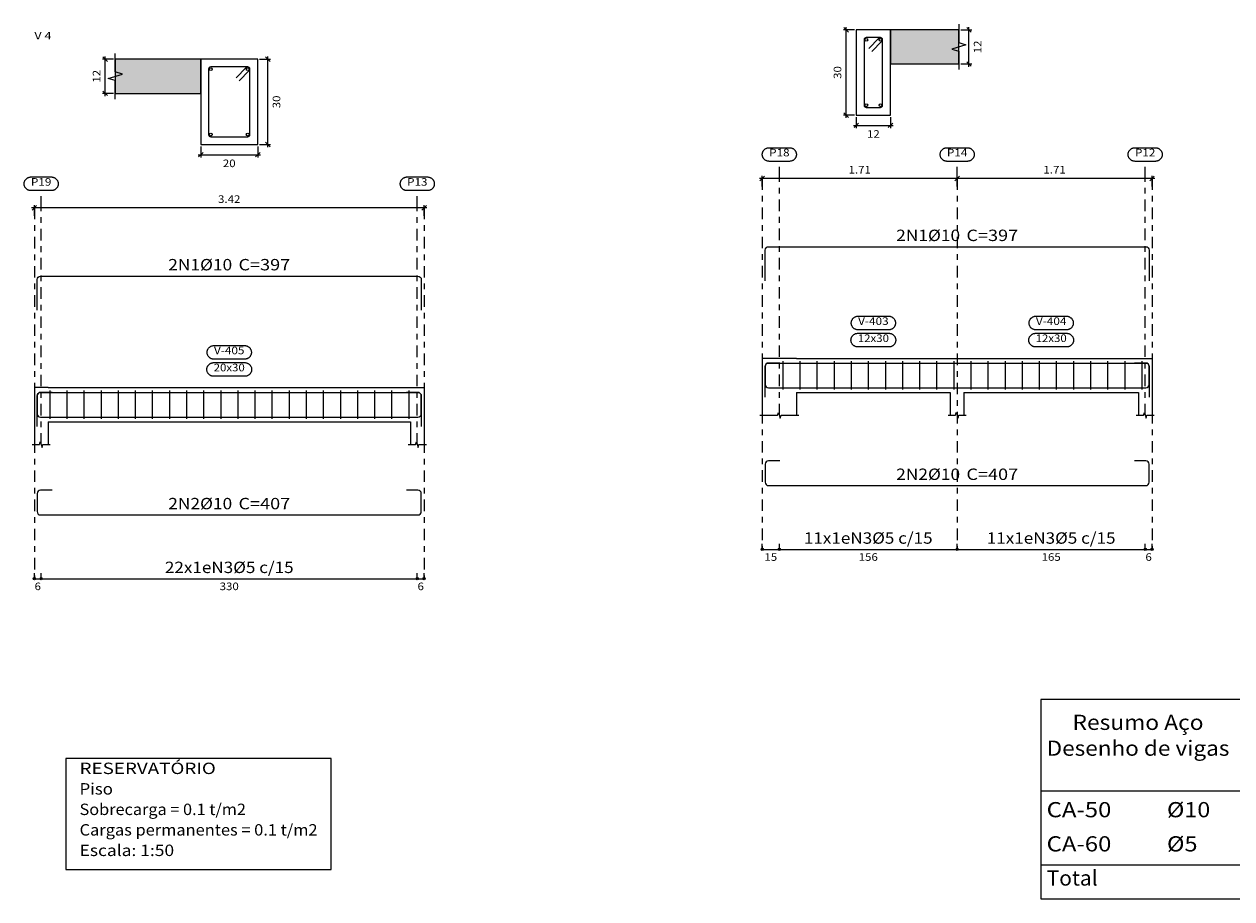
# Model space of a CAD drawing. Units: millimetres. Extents: x 96.5 to 176.9, y -3.6 to 65.7.
# Drawn here: x 136.7 to 157.9, y 35.5 to 50.8 of the extents above; entities that cross this region are included whole.
import ezdxf
from ezdxf.enums import TextEntityAlignment as Align

# ---------------------------------------------------------------- set-up
doc = ezdxf.new("R2010")
doc.units = ezdxf.units.MM
doc.linetypes.add('CYPE_RAYAPUNTO', pattern=[0.4125, 0.2025, -0.105, 0, -0.105])
for name, color, linetype, lineweight in [('ARM_LONGITUDINAL_Ø10', 103, 'Continuous', 9), ('ARM_TRANSVERSAL_Ø5', 151, 'Continuous', 9), ('ELE_ARM_TRANS_TXT_EST', 3, 'Continuous', 9), ('ELE_CONT_NOS', 122, 'Continuous', 9), ('ELE_CONT_VIG_CONCRETO', 2, 'Continuous', 9), ('ELE_COT_COT_EST', 3, 'Continuous', 0), ('ELE_COT_COT_LIN_APOIOS', 2, 'CYPE_RAYAPUNTO', 0), ('ELE_COT_TEXTOS_COMPRIMENTO_PROJETADO', 122, 'Continuous', 0), ('ELE_COT_TEXTOS_ESTRIBOS', 122, 'Continuous', 0), ('ELE_REF_COT_LIN_AUX_COTA', 2, 'CYPE_RAYAPUNTO', 9), ('ELE_REF_NOME_PORTICO', 3, 'Continuous', 9), ('ELE_REF_REF_NOME', 3, 'Continuous', 9), ('ELE_REF_REF_REFERENCIA', 3, 'Continuous', 9), ('ELE_REF_TEXTO_REF_NOME', 3, 'Continuous', 9), ('ELE_REF_TEXTO_REF_REFERENCIA', 3, 'Continuous', 9), ('L1', 122, 'Continuous', 0), ('POR_ARM_LONG_ARM_TEXTOS', 3, 'Continuous', 9), ('POR_ARM_LONG_TXT_COMP', 3, 'Continuous', 9), ('SEC_CONT_LAJES_CORTE', 8, 'Continuous', 9), ('SEC_CONT_VIG_CONCRETO_CORTE', 2, 'Continuous', 9), ('SEC_COTAS_SEC_DIM_VIGA', 122, 'Continuous', 0), ('SEC_COTAS_TEXTOS_DIMENSOES', 122, 'Continuous', 0), ('TABELAS', 1, 'Continuous', 9), ('TEXTO_TABELAS', 1, 'Continuous', 0)]:
    doc.layers.add(name, color=color, linetype=linetype, lineweight=lineweight)
doc.styles.add('CYPETXT', font='romans__.ttf', dxfattribs={"height": 0.2})

msp = doc.modelspace()

# ---------------------------------------------------------------- hatches: boundary and pattern name
at = {"layer": 'SEC_CONT_LAJES_CORTE', "true_color": 0xdad7d3}
for points in [[(153.142, 50.736), (151.942, 50.736), (151.942, 50.136), (153.142, 50.136)], [(138.338, 49.62), (139.838, 49.62), (139.838, 50.22), (138.338, 50.22)]]:
    msp.add_hatch(color=254, dxfattribs=at).paths.add_polyline_path(points)

# ---------------------------------------------------------------- linework, layer by layer
at = {"layer": 'ARM_LONGITUDINAL_Ø10'}
for points in [[(149.742, 46.326), (149.742, 46.866), (149.746, 46.889), (149.759, 46.909), (149.779, 46.922), (149.802, 46.926), (156.422, 46.926), (156.445, 46.922), (156.464, 46.909), (156.477, 46.889), (156.482, 46.866), (156.482, 46.326)], [(136.968, 45.811), (136.968, 46.351), (136.973, 46.374), (136.986, 46.393), (137.005, 46.406), (137.028, 46.411), (143.648, 46.411), (143.671, 46.406), (143.691, 46.393), (143.704, 46.374), (143.708, 46.351), (143.708, 45.811)], [(149.742, 44.284), (149.742, 44.824), (149.746, 44.847), (149.759, 44.867), (149.779, 44.88), (149.802, 44.884), (156.422, 44.884), (156.445, 44.88), (156.464, 44.867), (156.477, 44.847), (156.482, 44.824), (156.482, 44.284)], [(150.002, 44.884), (149.802, 44.884), (149.779, 44.88), (149.759, 44.867), (149.746, 44.847), (149.742, 44.824), (149.742, 44.508), (149.746, 44.485), (149.759, 44.466), (149.779, 44.453), (149.802, 44.448), (156.422, 44.448), (156.445, 44.453), (156.464, 44.466), (156.477, 44.485), (156.482, 44.508), (156.482, 44.824), (156.477, 44.847), (156.464, 44.867), (156.445, 44.88), (156.422, 44.884), (156.222, 44.884)], [(136.968, 43.769), (136.968, 44.309), (136.973, 44.332), (136.986, 44.351), (137.005, 44.364), (137.028, 44.369), (143.648, 44.369), (143.671, 44.364), (143.691, 44.351), (143.704, 44.332), (143.708, 44.309), (143.708, 43.769)], [(137.228, 44.369), (137.028, 44.369), (137.005, 44.364), (136.986, 44.351), (136.973, 44.332), (136.968, 44.309), (136.968, 43.993), (136.973, 43.97), (136.986, 43.95), (137.005, 43.937), (137.028, 43.933), (143.648, 43.933), (143.671, 43.937), (143.691, 43.95), (143.704, 43.97), (143.708, 43.993), (143.708, 44.309), (143.704, 44.332), (143.691, 44.351), (143.671, 44.364), (143.648, 44.369), (143.448, 44.369)], [(150.002, 43.166), (149.802, 43.166), (149.779, 43.162), (149.759, 43.149), (149.746, 43.129), (149.742, 43.106), (149.742, 42.79), (149.746, 42.767), (149.759, 42.748), (149.779, 42.735), (149.802, 42.73), (156.422, 42.73), (156.445, 42.735), (156.464, 42.748), (156.477, 42.767), (156.482, 42.79), (156.482, 43.106), (156.477, 43.129), (156.464, 43.149), (156.445, 43.162), (156.422, 43.166), (156.222, 43.166)], [(137.228, 42.651), (137.028, 42.651), (137.005, 42.646), (136.986, 42.633), (136.973, 42.614), (136.968, 42.591), (136.968, 42.275), (136.973, 42.252), (136.986, 42.232), (137.005, 42.219), (137.028, 42.215), (143.648, 42.215), (143.671, 42.219), (143.691, 42.232), (143.704, 42.252), (143.708, 42.275), (143.708, 42.591), (143.704, 42.614), (143.691, 42.633), (143.671, 42.646), (143.648, 42.651), (143.448, 42.651)]]:
    msp.add_lwpolyline(points, dxfattribs=at)
for centre in [(151.517, 50.561), (151.767, 50.561), (140.013, 50.045), (140.663, 50.045), (151.517, 49.411), (151.767, 49.411), (140.013, 48.895), (140.663, 48.895)]:
    msp.add_circle(centre, 0.025, dxfattribs=at)
at = {"layer": 'ARM_TRANSVERSAL_Ø5'}
for p, q in [((150.052, 44.916), (150.052, 44.416)), ((150.352, 44.916), (150.352, 44.416)), ((150.652, 44.916), (150.652, 44.416)), ((150.952, 44.916), (150.952, 44.416)), ((151.252, 44.916), (151.252, 44.416)), ((151.552, 44.916), (151.552, 44.416)), ((151.852, 44.916), (151.852, 44.416)), ((152.152, 44.916), (152.152, 44.416)), ((152.452, 44.916), (152.452, 44.416)), ((152.752, 44.916), (152.752, 44.416)), ((153.052, 44.916), (153.052, 44.416)), ((153.352, 44.916), (153.352, 44.416)), ((153.652, 44.916), (153.652, 44.416)), ((153.952, 44.916), (153.952, 44.416)), ((154.252, 44.916), (154.252, 44.416)), ((154.552, 44.916), (154.552, 44.416)), ((154.852, 44.916), (154.852, 44.416)), ((155.152, 44.916), (155.152, 44.416)), ((155.452, 44.916), (155.452, 44.416)), ((155.752, 44.916), (155.752, 44.416)), ((156.052, 44.916), (156.052, 44.416)), ((156.352, 44.916), (156.352, 44.416)), ((137.188, 44.401), (137.188, 43.901)), ((137.488, 44.401), (137.488, 43.901)), ((137.788, 44.401), (137.788, 43.901)), ((138.088, 44.401), (138.088, 43.901)), ((138.388, 44.401), (138.388, 43.901)), ((138.688, 44.401), (138.688, 43.901)), ((138.988, 44.401), (138.988, 43.901)), ((139.288, 44.401), (139.288, 43.901)), ((139.588, 44.401), (139.588, 43.901)), ((139.888, 44.401), (139.888, 43.901)), ((140.188, 44.401), (140.188, 43.901)), ((140.488, 44.401), (140.488, 43.901)), ((140.788, 44.401), (140.788, 43.901)), ((141.088, 44.401), (141.088, 43.901)), ((141.388, 44.401), (141.388, 43.901)), ((141.688, 44.401), (141.688, 43.901)), ((141.988, 44.401), (141.988, 43.901)), ((142.288, 44.401), (142.288, 43.901)), ((142.588, 44.401), (142.588, 43.901)), ((142.888, 44.401), (142.888, 43.901)), ((143.188, 44.401), (143.188, 43.901)), ((143.488, 44.401), (143.488, 43.901))]:
    msp.add_line(p, q, dxfattribs=at)
for points in [[(151.617, 50.357), (151.793, 50.534), (151.798, 50.54), (151.802, 50.546), (151.804, 50.553), (151.804, 50.561), (151.804, 50.568), (151.802, 50.575), (151.798, 50.581), (151.793, 50.587), (151.788, 50.592), (151.781, 50.595), (151.774, 50.597), (151.767, 50.598), (151.517, 50.598), (151.503, 50.595), (151.49, 50.587), (151.482, 50.575), (151.479, 50.561), (151.479, 49.411), (151.482, 49.396), (151.49, 49.384), (151.503, 49.376), (151.517, 49.373), (151.767, 49.373), (151.781, 49.376), (151.793, 49.384), (151.802, 49.396), (151.804, 49.411), (151.804, 50.561), (151.804, 50.568), (151.802, 50.575), (151.798, 50.581), (151.793, 50.587), (151.788, 50.592), (151.781, 50.595), (151.774, 50.597), (151.767, 50.598), (151.761, 50.598), (151.755, 50.596), (151.75, 50.594), (151.745, 50.591), (151.74, 50.587), (151.564, 50.41)], [(140.513, 49.842), (140.69, 50.019), (140.694, 50.024), (140.698, 50.031), (140.7, 50.038), (140.701, 50.045), (140.7, 50.053), (140.698, 50.06), (140.694, 50.066), (140.69, 50.072), (140.684, 50.076), (140.678, 50.08), (140.67, 50.082), (140.663, 50.083), (140.013, 50.083), (139.999, 50.08), (139.987, 50.072), (139.979, 50.06), (139.976, 50.045), (139.976, 48.895), (139.979, 48.881), (139.987, 48.869), (139.999, 48.861), (140.013, 48.858), (140.663, 48.858), (140.678, 48.861), (140.69, 48.869), (140.698, 48.881), (140.701, 48.895), (140.701, 50.045), (140.7, 50.053), (140.698, 50.06), (140.694, 50.066), (140.69, 50.072), (140.684, 50.076), (140.678, 50.08), (140.67, 50.082), (140.663, 50.083), (140.657, 50.082), (140.652, 50.081), (140.646, 50.079), (140.641, 50.076), (140.637, 50.072), (140.46, 49.895)]]:
    msp.add_lwpolyline(points, dxfattribs=at)
at = {"layer": 'ELE_CONT_NOS'}
for p, q in [((149.692, 44.366), (149.692, 43.966)), ((150.292, 44.366), (150.292, 43.966)), ((152.992, 44.366), (152.992, 43.966)), ((153.232, 44.366), (153.232, 43.966)), ((156.292, 44.366), (156.292, 43.966)), ((156.532, 44.366), (156.532, 43.966)), ((136.918, 43.851), (136.918, 43.451)), ((137.158, 43.851), (137.158, 43.451)), ((143.518, 43.851), (143.518, 43.451)), ((143.758, 43.851), (143.758, 43.451))]:
    msp.add_line(p, q, dxfattribs=at)
for points in [[(150.292, 44.966), (149.692, 44.966), (149.692, 44.366)], [(152.992, 44.966), (153.232, 44.966)], [(156.292, 44.966), (156.532, 44.966), (156.532, 44.366)], [(137.158, 44.451), (136.918, 44.451), (136.918, 43.851)], [(143.518, 44.451), (143.758, 44.451), (143.758, 43.851)], [(149.652, 43.966), (149.962, 43.966), (149.977, 44.016), (150.007, 43.916), (150.022, 43.966), (150.332, 43.966)], [(152.952, 43.966), (153.082, 43.966), (153.097, 44.016), (153.127, 43.916), (153.142, 43.966), (153.272, 43.966)], [(156.252, 43.966), (156.382, 43.966), (156.397, 44.016), (156.427, 43.916), (156.442, 43.966), (156.572, 43.966)], [(136.878, 43.451), (137.008, 43.451), (137.023, 43.501), (137.053, 43.401), (137.068, 43.451), (137.198, 43.451)], [(143.478, 43.451), (143.608, 43.451), (143.623, 43.501), (143.653, 43.401), (143.668, 43.451), (143.798, 43.451)]]:
    msp.add_lwpolyline(points, dxfattribs=at)
at = {"layer": 'ELE_CONT_VIG_CONCRETO'}
for p, q in [((150.292, 44.966), (152.992, 44.966)), ((153.232, 44.966), (156.292, 44.966)), ((137.158, 44.451), (143.518, 44.451)), ((150.292, 44.366), (152.992, 44.366)), ((153.232, 44.366), (156.292, 44.366)), ((137.158, 43.851), (143.518, 43.851))]:
    msp.add_line(p, q, dxfattribs=at)
at = {"layer": 'ELE_COT_COT_EST'}
for p, q in [((149.692, 41.61), (149.692, 41.71)), ((149.992, 41.61), (149.992, 41.71)), ((153.112, 41.61), (153.112, 41.71)), ((156.412, 41.61), (156.412, 41.71)), ((136.918, 41.095), (136.918, 41.195)), ((137.038, 41.095), (137.038, 41.195)), ((143.638, 41.095), (143.638, 41.195))]:
    msp.add_line(p, q, dxfattribs=at)
for points in [[(149.692, 41.61), (149.992, 41.61), (149.992, 41.71)], [(149.992, 41.61), (153.112, 41.61), (153.112, 41.71)], [(153.112, 41.61), (156.412, 41.61), (156.412, 41.71)], [(156.412, 41.61), (156.532, 41.61), (156.532, 41.71)], [(136.918, 41.095), (137.038, 41.095), (137.038, 41.195)], [(137.038, 41.095), (143.638, 41.095), (143.638, 41.195)], [(143.638, 41.095), (143.758, 41.095), (143.758, 41.195)]]:
    msp.add_lwpolyline(points, dxfattribs=at)
for centre in [(149.692, 41.61), (149.992, 41.61), (149.992, 41.61), (153.112, 41.61), (153.112, 41.61), (156.412, 41.61), (156.412, 41.61), (156.532, 41.61), (136.918, 41.095), (137.038, 41.095), (137.038, 41.095), (143.638, 41.095), (143.638, 41.095), (143.758, 41.095)]:
    msp.add_circle(centre, 0.02, dxfattribs=at)
at = {"layer": 'ELE_COT_COT_LIN_APOIOS'}
for p, q in [((149.692, 48.126), (149.692, 41.61)), ((153.112, 48.126), (153.112, 41.61)), ((156.532, 48.126), (156.532, 41.61)), ((136.918, 47.611), (136.918, 41.095)), ((143.758, 47.611), (143.758, 41.095))]:
    msp.add_line(p, q, dxfattribs=at)
at = {"layer": 'ELE_REF_COT_LIN_AUX_COTA'}
for p, q in [((149.992, 48.126), (149.992, 48.426)), ((153.112, 48.126), (153.112, 48.426)), ((156.412, 48.126), (156.412, 48.426)), ((149.992, 43.966), (149.992, 48.126)), ((156.412, 43.966), (156.412, 48.126)), ((137.038, 47.611), (137.038, 47.911)), ((143.638, 47.611), (143.638, 47.911)), ((137.038, 43.451), (137.038, 47.611)), ((143.638, 43.451), (143.638, 47.611))]:
    msp.add_line(p, q, dxfattribs=at)
at = {"layer": 'ELE_REF_REF_NOME'}
for points in [[(151.91, 45.706), (151.918, 45.706), (151.926, 45.705), (151.934, 45.704), (151.942, 45.702), (151.949, 45.7), (151.957, 45.697), (151.964, 45.693), (151.971, 45.69), (151.978, 45.685), (151.984, 45.68), (151.99, 45.675), (151.996, 45.67), (152.002, 45.664), (152.007, 45.657), (152.011, 45.651), (152.015, 45.644), (152.019, 45.637), (152.022, 45.629), (152.025, 45.622), (152.027, 45.614), (152.028, 45.606), (152.029, 45.598), (152.03, 45.59), (152.03, 45.582), (152.029, 45.574), (152.028, 45.566), (152.027, 45.558), (152.025, 45.551), (152.022, 45.543), (152.019, 45.536), (152.015, 45.529), (152.011, 45.522), (152.007, 45.515), (152.002, 45.509), (151.996, 45.503), (151.99, 45.497), (151.984, 45.492), (151.978, 45.487), (151.971, 45.483), (151.964, 45.479), (151.957, 45.476), (151.949, 45.473), (151.942, 45.471), (151.934, 45.469), (151.926, 45.467), (151.918, 45.467), (151.91, 45.466), (151.374, 45.466), (151.366, 45.467), (151.358, 45.467), (151.35, 45.469), (151.342, 45.471), (151.335, 45.473), (151.327, 45.476), (151.32, 45.479), (151.313, 45.483), (151.306, 45.487), (151.3, 45.492), (151.293, 45.497), (151.288, 45.503), (151.282, 45.509), (151.277, 45.515), (151.273, 45.522), (151.269, 45.529), (151.265, 45.536), (151.262, 45.543), (151.259, 45.551), (151.257, 45.558), (151.256, 45.566), (151.255, 45.574), (151.254, 45.582), (151.254, 45.59), (151.255, 45.598), (151.256, 45.606), (151.257, 45.614), (151.259, 45.622), (151.262, 45.629), (151.265, 45.637), (151.269, 45.644), (151.273, 45.651), (151.277, 45.657), (151.282, 45.664), (151.288, 45.67), (151.293, 45.675), (151.3, 45.68), (151.306, 45.685), (151.313, 45.69), (151.32, 45.693), (151.327, 45.697), (151.335, 45.7), (151.342, 45.702), (151.35, 45.704), (151.358, 45.705), (151.366, 45.706), (151.374, 45.706), (151.91, 45.706)], [(155.03, 45.706), (155.038, 45.706), (155.046, 45.705), (155.054, 45.704), (155.062, 45.702), (155.069, 45.7), (155.077, 45.697), (155.084, 45.693), (155.091, 45.69), (155.098, 45.685), (155.104, 45.68), (155.11, 45.675), (155.116, 45.67), (155.122, 45.664), (155.127, 45.657), (155.131, 45.651), (155.135, 45.644), (155.139, 45.637), (155.142, 45.629), (155.145, 45.622), (155.147, 45.614), (155.148, 45.606), (155.149, 45.598), (155.15, 45.59), (155.15, 45.582), (155.149, 45.574), (155.148, 45.566), (155.147, 45.558), (155.145, 45.551), (155.142, 45.543), (155.139, 45.536), (155.135, 45.529), (155.131, 45.522), (155.127, 45.515), (155.122, 45.509), (155.116, 45.503), (155.11, 45.497), (155.104, 45.492), (155.098, 45.487), (155.091, 45.483), (155.084, 45.479), (155.077, 45.476), (155.069, 45.473), (155.062, 45.471), (155.054, 45.469), (155.046, 45.467), (155.038, 45.467), (155.03, 45.466), (154.494, 45.466), (154.486, 45.467), (154.478, 45.467), (154.47, 45.469), (154.462, 45.471), (154.455, 45.473), (154.447, 45.476), (154.44, 45.479), (154.433, 45.483), (154.426, 45.487), (154.42, 45.492), (154.413, 45.497), (154.408, 45.503), (154.402, 45.509), (154.397, 45.515), (154.393, 45.522), (154.389, 45.529), (154.385, 45.536), (154.382, 45.543), (154.379, 45.551), (154.377, 45.558), (154.376, 45.566), (154.375, 45.574), (154.374, 45.582), (154.374, 45.59), (154.375, 45.598), (154.376, 45.606), (154.377, 45.614), (154.379, 45.622), (154.382, 45.629), (154.385, 45.637), (154.389, 45.644), (154.393, 45.651), (154.397, 45.657), (154.402, 45.664), (154.408, 45.67), (154.413, 45.675), (154.42, 45.68), (154.426, 45.685), (154.433, 45.69), (154.44, 45.693), (154.447, 45.697), (154.455, 45.7), (154.462, 45.702), (154.47, 45.704), (154.478, 45.705), (154.486, 45.706), (154.494, 45.706), (155.03, 45.706)], [(151.915, 45.406), (151.923, 45.406), (151.931, 45.405), (151.939, 45.404), (151.947, 45.402), (151.954, 45.4), (151.962, 45.397), (151.969, 45.393), (151.976, 45.39), (151.983, 45.385), (151.989, 45.38), (151.995, 45.375), (152.001, 45.37), (152.007, 45.364), (152.012, 45.357), (152.016, 45.351), (152.02, 45.344), (152.024, 45.337), (152.027, 45.329), (152.03, 45.322), (152.032, 45.314), (152.033, 45.306), (152.034, 45.298), (152.035, 45.29), (152.035, 45.282), (152.034, 45.274), (152.033, 45.266), (152.032, 45.258), (152.03, 45.251), (152.027, 45.243), (152.024, 45.236), (152.02, 45.229), (152.016, 45.222), (152.012, 45.215), (152.007, 45.209), (152.001, 45.203), (151.995, 45.197), (151.989, 45.192), (151.983, 45.187), (151.976, 45.183), (151.969, 45.179), (151.962, 45.176), (151.954, 45.173), (151.947, 45.171), (151.939, 45.169), (151.931, 45.167), (151.923, 45.167), (151.915, 45.166), (151.369, 45.166), (151.361, 45.167), (151.353, 45.167), (151.345, 45.169), (151.337, 45.171), (151.33, 45.173), (151.322, 45.176), (151.315, 45.179), (151.308, 45.183), (151.301, 45.187), (151.295, 45.192), (151.288, 45.197), (151.283, 45.203), (151.277, 45.209), (151.272, 45.215), (151.268, 45.222), (151.264, 45.229), (151.26, 45.236), (151.257, 45.243), (151.254, 45.251), (151.252, 45.258), (151.251, 45.266), (151.25, 45.274), (151.249, 45.282), (151.249, 45.29), (151.25, 45.298), (151.251, 45.306), (151.252, 45.314), (151.254, 45.322), (151.257, 45.329), (151.26, 45.337), (151.264, 45.344), (151.268, 45.351), (151.272, 45.357), (151.277, 45.364), (151.283, 45.37), (151.288, 45.375), (151.295, 45.38), (151.301, 45.385), (151.308, 45.39), (151.315, 45.393), (151.322, 45.397), (151.33, 45.4), (151.337, 45.402), (151.345, 45.404), (151.353, 45.405), (151.361, 45.406), (151.369, 45.406), (151.915, 45.406)], [(155.035, 45.406), (155.043, 45.406), (155.051, 45.405), (155.059, 45.404), (155.067, 45.402), (155.074, 45.4), (155.082, 45.397), (155.089, 45.393), (155.096, 45.39), (155.103, 45.385), (155.109, 45.38), (155.115, 45.375), (155.121, 45.37), (155.127, 45.364), (155.132, 45.357), (155.136, 45.351), (155.14, 45.344), (155.144, 45.337), (155.147, 45.329), (155.15, 45.322), (155.152, 45.314), (155.153, 45.306), (155.154, 45.298), (155.155, 45.29), (155.155, 45.282), (155.154, 45.274), (155.153, 45.266), (155.152, 45.258), (155.15, 45.251), (155.147, 45.243), (155.144, 45.236), (155.14, 45.229), (155.136, 45.222), (155.132, 45.215), (155.127, 45.209), (155.121, 45.203), (155.115, 45.197), (155.109, 45.192), (155.103, 45.187), (155.096, 45.183), (155.089, 45.179), (155.082, 45.176), (155.074, 45.173), (155.067, 45.171), (155.059, 45.169), (155.051, 45.167), (155.043, 45.167), (155.035, 45.166), (154.489, 45.166), (154.481, 45.167), (154.473, 45.167), (154.465, 45.169), (154.457, 45.171), (154.45, 45.173), (154.442, 45.176), (154.435, 45.179), (154.428, 45.183), (154.421, 45.187), (154.415, 45.192), (154.408, 45.197), (154.403, 45.203), (154.397, 45.209), (154.392, 45.215), (154.388, 45.222), (154.384, 45.229), (154.38, 45.236), (154.377, 45.243), (154.374, 45.251), (154.372, 45.258), (154.371, 45.266), (154.37, 45.274), (154.369, 45.282), (154.369, 45.29), (154.37, 45.298), (154.371, 45.306), (154.372, 45.314), (154.374, 45.322), (154.377, 45.329), (154.38, 45.337), (154.384, 45.344), (154.388, 45.351), (154.392, 45.357), (154.397, 45.364), (154.403, 45.37), (154.408, 45.375), (154.415, 45.38), (154.421, 45.385), (154.428, 45.39), (154.435, 45.393), (154.442, 45.397), (154.45, 45.4), (154.457, 45.402), (154.465, 45.404), (154.473, 45.405), (154.481, 45.406), (154.489, 45.406), (155.035, 45.406)], [(140.606, 45.191), (140.614, 45.191), (140.622, 45.19), (140.63, 45.188), (140.638, 45.187), (140.646, 45.184), (140.653, 45.181), (140.66, 45.178), (140.667, 45.174), (140.674, 45.17), (140.681, 45.165), (140.687, 45.16), (140.692, 45.154), (140.698, 45.148), (140.703, 45.142), (140.707, 45.135), (140.711, 45.129), (140.715, 45.121), (140.718, 45.114), (140.721, 45.106), (140.723, 45.099), (140.724, 45.091), (140.726, 45.083), (140.726, 45.075), (140.726, 45.067), (140.726, 45.059), (140.724, 45.051), (140.723, 45.043), (140.721, 45.035), (140.718, 45.028), (140.715, 45.02), (140.711, 45.013), (140.707, 45.006), (140.703, 45), (140.698, 44.993), (140.692, 44.987), (140.687, 44.982), (140.681, 44.977), (140.674, 44.972), (140.667, 44.968), (140.66, 44.964), (140.653, 44.96), (140.646, 44.957), (140.638, 44.955), (140.63, 44.953), (140.622, 44.952), (140.614, 44.951), (140.606, 44.951), (140.07, 44.951), (140.062, 44.951), (140.054, 44.952), (140.046, 44.953), (140.038, 44.955), (140.031, 44.957), (140.023, 44.96), (140.016, 44.964), (140.009, 44.968), (140.002, 44.972), (139.996, 44.977), (139.99, 44.982), (139.984, 44.987), (139.979, 44.993), (139.974, 45), (139.969, 45.006), (139.965, 45.013), (139.961, 45.02), (139.958, 45.028), (139.956, 45.035), (139.953, 45.043), (139.952, 45.051), (139.951, 45.059), (139.95, 45.067), (139.95, 45.075), (139.951, 45.083), (139.952, 45.091), (139.953, 45.099), (139.956, 45.106), (139.958, 45.114), (139.961, 45.121), (139.965, 45.129), (139.969, 45.135), (139.974, 45.142), (139.979, 45.148), (139.984, 45.154), (139.99, 45.16), (139.996, 45.165), (140.002, 45.17), (140.009, 45.174), (140.016, 45.178), (140.023, 45.181), (140.031, 45.184), (140.038, 45.187), (140.046, 45.188), (140.054, 45.19), (140.062, 45.191), (140.07, 45.191), (140.606, 45.191)], [(140.611, 44.891), (140.619, 44.891), (140.627, 44.89), (140.635, 44.888), (140.643, 44.887), (140.651, 44.884), (140.658, 44.881), (140.665, 44.878), (140.672, 44.874), (140.679, 44.87), (140.686, 44.865), (140.692, 44.86), (140.697, 44.854), (140.703, 44.848), (140.708, 44.842), (140.712, 44.835), (140.716, 44.829), (140.72, 44.821), (140.723, 44.814), (140.726, 44.806), (140.728, 44.799), (140.729, 44.791), (140.731, 44.783), (140.731, 44.775), (140.731, 44.767), (140.731, 44.759), (140.729, 44.751), (140.728, 44.743), (140.726, 44.735), (140.723, 44.728), (140.72, 44.72), (140.716, 44.713), (140.712, 44.706), (140.708, 44.7), (140.703, 44.693), (140.697, 44.687), (140.692, 44.682), (140.686, 44.677), (140.679, 44.672), (140.672, 44.668), (140.665, 44.664), (140.658, 44.66), (140.651, 44.657), (140.643, 44.655), (140.635, 44.653), (140.627, 44.652), (140.619, 44.651), (140.611, 44.651), (140.065, 44.651), (140.057, 44.651), (140.049, 44.652), (140.041, 44.653), (140.033, 44.655), (140.026, 44.657), (140.018, 44.66), (140.011, 44.664), (140.004, 44.668), (139.997, 44.672), (139.991, 44.677), (139.985, 44.682), (139.979, 44.687), (139.974, 44.693), (139.969, 44.7), (139.964, 44.706), (139.96, 44.713), (139.956, 44.72), (139.953, 44.728), (139.951, 44.735), (139.948, 44.743), (139.947, 44.751), (139.946, 44.759), (139.945, 44.767), (139.945, 44.775), (139.946, 44.783), (139.947, 44.791), (139.948, 44.799), (139.951, 44.806), (139.953, 44.814), (139.956, 44.821), (139.96, 44.829), (139.964, 44.835), (139.969, 44.842), (139.974, 44.848), (139.979, 44.854), (139.985, 44.86), (139.991, 44.865), (139.997, 44.87), (140.004, 44.874), (140.011, 44.878), (140.018, 44.881), (140.026, 44.884), (140.033, 44.887), (140.041, 44.888), (140.049, 44.89), (140.057, 44.891), (140.065, 44.891), (140.611, 44.891)]]:
    msp.add_lwpolyline(points, close=True, dxfattribs=at)
at = {"layer": 'ELE_REF_REF_REFERENCIA'}
for points in [[(150.171, 48.666), (150.179, 48.666), (150.187, 48.665), (150.195, 48.664), (150.202, 48.662), (150.21, 48.66), (150.218, 48.657), (150.225, 48.653), (150.232, 48.65), (150.239, 48.645), (150.245, 48.64), (150.251, 48.635), (150.257, 48.63), (150.262, 48.624), (150.267, 48.617), (150.272, 48.611), (150.276, 48.604), (150.28, 48.597), (150.283, 48.589), (150.285, 48.582), (150.287, 48.574), (150.289, 48.566), (150.29, 48.558), (150.291, 48.55), (150.291, 48.542), (150.29, 48.534), (150.289, 48.526), (150.287, 48.518), (150.285, 48.511), (150.283, 48.503), (150.28, 48.496), (150.276, 48.489), (150.272, 48.482), (150.267, 48.475), (150.262, 48.469), (150.257, 48.463), (150.251, 48.457), (150.245, 48.452), (150.239, 48.447), (150.232, 48.443), (150.225, 48.439), (150.218, 48.436), (150.21, 48.433), (150.202, 48.431), (150.195, 48.429), (150.187, 48.427), (150.179, 48.427), (150.171, 48.426), (149.813, 48.426), (149.805, 48.427), (149.797, 48.427), (149.789, 48.429), (149.781, 48.431), (149.773, 48.433), (149.766, 48.436), (149.759, 48.439), (149.752, 48.443), (149.745, 48.447), (149.738, 48.452), (149.732, 48.457), (149.726, 48.463), (149.721, 48.469), (149.716, 48.475), (149.712, 48.482), (149.707, 48.489), (149.704, 48.496), (149.701, 48.503), (149.698, 48.511), (149.696, 48.518), (149.694, 48.526), (149.693, 48.534), (149.693, 48.542), (149.693, 48.55), (149.693, 48.558), (149.694, 48.566), (149.696, 48.574), (149.698, 48.582), (149.701, 48.589), (149.704, 48.597), (149.707, 48.604), (149.712, 48.611), (149.716, 48.617), (149.721, 48.624), (149.726, 48.63), (149.732, 48.635), (149.738, 48.64), (149.745, 48.645), (149.752, 48.65), (149.759, 48.653), (149.766, 48.657), (149.773, 48.66), (149.781, 48.662), (149.789, 48.664), (149.797, 48.665), (149.805, 48.666), (149.813, 48.666), (150.171, 48.666)], [(153.291, 48.666), (153.299, 48.666), (153.307, 48.665), (153.315, 48.664), (153.323, 48.662), (153.331, 48.66), (153.338, 48.657), (153.345, 48.653), (153.352, 48.65), (153.359, 48.645), (153.366, 48.64), (153.372, 48.635), (153.378, 48.63), (153.383, 48.624), (153.388, 48.617), (153.392, 48.611), (153.396, 48.604), (153.4, 48.597), (153.403, 48.589), (153.406, 48.582), (153.408, 48.574), (153.41, 48.566), (153.411, 48.558), (153.411, 48.55), (153.411, 48.542), (153.411, 48.534), (153.41, 48.526), (153.408, 48.518), (153.406, 48.511), (153.403, 48.503), (153.4, 48.496), (153.396, 48.489), (153.392, 48.482), (153.388, 48.475), (153.383, 48.469), (153.378, 48.463), (153.372, 48.457), (153.366, 48.452), (153.359, 48.447), (153.352, 48.443), (153.345, 48.439), (153.338, 48.436), (153.331, 48.433), (153.323, 48.431), (153.315, 48.429), (153.307, 48.427), (153.299, 48.427), (153.291, 48.426), (152.933, 48.426), (152.925, 48.427), (152.917, 48.427), (152.909, 48.429), (152.902, 48.431), (152.894, 48.433), (152.886, 48.436), (152.879, 48.439), (152.872, 48.443), (152.865, 48.447), (152.859, 48.452), (152.853, 48.457), (152.847, 48.463), (152.842, 48.469), (152.837, 48.475), (152.832, 48.482), (152.828, 48.489), (152.824, 48.496), (152.821, 48.503), (152.819, 48.511), (152.817, 48.518), (152.815, 48.526), (152.814, 48.534), (152.813, 48.542), (152.813, 48.55), (152.814, 48.558), (152.815, 48.566), (152.817, 48.574), (152.819, 48.582), (152.821, 48.589), (152.824, 48.597), (152.828, 48.604), (152.832, 48.611), (152.837, 48.617), (152.842, 48.624), (152.847, 48.63), (152.853, 48.635), (152.859, 48.64), (152.865, 48.645), (152.872, 48.65), (152.879, 48.653), (152.886, 48.657), (152.894, 48.66), (152.902, 48.662), (152.909, 48.664), (152.917, 48.665), (152.925, 48.666), (152.933, 48.666), (153.291, 48.666)], [(156.591, 48.666), (156.599, 48.666), (156.607, 48.665), (156.615, 48.664), (156.622, 48.662), (156.63, 48.66), (156.638, 48.657), (156.645, 48.653), (156.652, 48.65), (156.659, 48.645), (156.665, 48.64), (156.671, 48.635), (156.677, 48.63), (156.682, 48.624), (156.687, 48.617), (156.692, 48.611), (156.696, 48.604), (156.7, 48.597), (156.703, 48.589), (156.705, 48.582), (156.707, 48.574), (156.709, 48.566), (156.71, 48.558), (156.711, 48.55), (156.711, 48.542), (156.71, 48.534), (156.709, 48.526), (156.707, 48.518), (156.705, 48.511), (156.703, 48.503), (156.7, 48.496), (156.696, 48.489), (156.692, 48.482), (156.687, 48.475), (156.682, 48.469), (156.677, 48.463), (156.671, 48.457), (156.665, 48.452), (156.659, 48.447), (156.652, 48.443), (156.645, 48.439), (156.638, 48.436), (156.63, 48.433), (156.622, 48.431), (156.615, 48.429), (156.607, 48.427), (156.599, 48.427), (156.591, 48.426), (156.233, 48.426), (156.225, 48.427), (156.217, 48.427), (156.209, 48.429), (156.201, 48.431), (156.193, 48.433), (156.186, 48.436), (156.179, 48.439), (156.172, 48.443), (156.165, 48.447), (156.158, 48.452), (156.152, 48.457), (156.146, 48.463), (156.141, 48.469), (156.136, 48.475), (156.132, 48.482), (156.127, 48.489), (156.124, 48.496), (156.121, 48.503), (156.118, 48.511), (156.116, 48.518), (156.114, 48.526), (156.113, 48.534), (156.113, 48.542), (156.113, 48.55), (156.113, 48.558), (156.114, 48.566), (156.116, 48.574), (156.118, 48.582), (156.121, 48.589), (156.124, 48.597), (156.127, 48.604), (156.132, 48.611), (156.136, 48.617), (156.141, 48.624), (156.146, 48.63), (156.152, 48.635), (156.158, 48.64), (156.165, 48.645), (156.172, 48.65), (156.179, 48.653), (156.186, 48.657), (156.193, 48.66), (156.201, 48.662), (156.209, 48.664), (156.217, 48.665), (156.225, 48.666), (156.233, 48.666), (156.591, 48.666)], [(137.217, 48.151), (137.225, 48.151), (137.233, 48.15), (137.241, 48.148), (137.249, 48.147), (137.257, 48.144), (137.264, 48.141), (137.271, 48.138), (137.278, 48.134), (137.285, 48.13), (137.292, 48.125), (137.298, 48.12), (137.303, 48.114), (137.309, 48.108), (137.314, 48.102), (137.318, 48.095), (137.322, 48.089), (137.326, 48.081), (137.329, 48.074), (137.332, 48.066), (137.334, 48.059), (137.335, 48.051), (137.337, 48.043), (137.337, 48.035), (137.337, 48.027), (137.337, 48.019), (137.335, 48.011), (137.334, 48.003), (137.332, 47.995), (137.329, 47.988), (137.326, 47.98), (137.322, 47.973), (137.318, 47.966), (137.314, 47.96), (137.309, 47.953), (137.303, 47.947), (137.298, 47.942), (137.292, 47.937), (137.285, 47.932), (137.278, 47.928), (137.271, 47.924), (137.264, 47.92), (137.257, 47.917), (137.249, 47.915), (137.241, 47.913), (137.233, 47.912), (137.225, 47.911), (137.217, 47.911), (136.859, 47.911), (136.851, 47.911), (136.843, 47.912), (136.835, 47.913), (136.827, 47.915), (136.82, 47.917), (136.812, 47.92), (136.805, 47.924), (136.798, 47.928), (136.791, 47.932), (136.785, 47.937), (136.779, 47.942), (136.773, 47.947), (136.768, 47.953), (136.763, 47.96), (136.758, 47.966), (136.754, 47.973), (136.75, 47.98), (136.747, 47.988), (136.745, 47.995), (136.742, 48.003), (136.741, 48.011), (136.74, 48.019), (136.739, 48.027), (136.739, 48.035), (136.74, 48.043), (136.741, 48.051), (136.742, 48.059), (136.745, 48.066), (136.747, 48.074), (136.75, 48.081), (136.754, 48.089), (136.758, 48.095), (136.763, 48.102), (136.768, 48.108), (136.773, 48.114), (136.779, 48.12), (136.785, 48.125), (136.791, 48.13), (136.798, 48.134), (136.805, 48.138), (136.812, 48.141), (136.82, 48.144), (136.827, 48.147), (136.835, 48.148), (136.843, 48.15), (136.851, 48.151), (136.859, 48.151), (137.217, 48.151)], [(143.817, 48.151), (143.825, 48.151), (143.833, 48.15), (143.841, 48.148), (143.849, 48.147), (143.857, 48.144), (143.864, 48.141), (143.871, 48.138), (143.878, 48.134), (143.885, 48.13), (143.892, 48.125), (143.898, 48.12), (143.903, 48.114), (143.909, 48.108), (143.914, 48.102), (143.918, 48.095), (143.922, 48.089), (143.926, 48.081), (143.929, 48.074), (143.932, 48.066), (143.934, 48.059), (143.935, 48.051), (143.937, 48.043), (143.937, 48.035), (143.937, 48.027), (143.937, 48.019), (143.935, 48.011), (143.934, 48.003), (143.932, 47.995), (143.929, 47.988), (143.926, 47.98), (143.922, 47.973), (143.918, 47.966), (143.914, 47.96), (143.909, 47.953), (143.903, 47.947), (143.898, 47.942), (143.892, 47.937), (143.885, 47.932), (143.878, 47.928), (143.871, 47.924), (143.864, 47.92), (143.857, 47.917), (143.849, 47.915), (143.841, 47.913), (143.833, 47.912), (143.825, 47.911), (143.817, 47.911), (143.459, 47.911), (143.451, 47.911), (143.443, 47.912), (143.435, 47.913), (143.427, 47.915), (143.42, 47.917), (143.412, 47.92), (143.405, 47.924), (143.398, 47.928), (143.391, 47.932), (143.385, 47.937), (143.379, 47.942), (143.373, 47.947), (143.368, 47.953), (143.363, 47.96), (143.358, 47.966), (143.354, 47.973), (143.35, 47.98), (143.347, 47.988), (143.345, 47.995), (143.342, 48.003), (143.341, 48.011), (143.34, 48.019), (143.339, 48.027), (143.339, 48.035), (143.34, 48.043), (143.341, 48.051), (143.342, 48.059), (143.345, 48.066), (143.347, 48.074), (143.35, 48.081), (143.354, 48.089), (143.358, 48.095), (143.363, 48.102), (143.368, 48.108), (143.373, 48.114), (143.379, 48.12), (143.385, 48.125), (143.391, 48.13), (143.398, 48.134), (143.405, 48.138), (143.412, 48.141), (143.42, 48.144), (143.427, 48.147), (143.435, 48.148), (143.443, 48.15), (143.451, 48.151), (143.459, 48.151), (143.817, 48.151)]]:
    msp.add_lwpolyline(points, close=True, dxfattribs=at)
at = {"layer": 'L1'}
for p, q in [((149.692, 48.126), (149.644, 48.126)), ((149.732, 48.166), (149.652, 48.086)), ((149.692, 47.982), (149.692, 48.174)), ((153.112, 48.126), (149.692, 48.126)), ((153.112, 48.126), (153.064, 48.126)), ((153.152, 48.166), (153.072, 48.086)), ((153.152, 48.166), (153.072, 48.086)), ((153.112, 47.982), (153.112, 48.174)), ((153.112, 47.982), (153.112, 48.174)), ((153.16, 48.126), (153.112, 48.126)), ((156.532, 48.126), (153.112, 48.126)), ((156.572, 48.166), (156.492, 48.086)), ((156.532, 47.982), (156.532, 48.174)), ((156.58, 48.126), (156.532, 48.126)), ((136.918, 47.611), (136.87, 47.611)), ((136.958, 47.651), (136.878, 47.571)), ((136.918, 47.467), (136.918, 47.659)), ((143.758, 47.611), (136.918, 47.611)), ((143.798, 47.651), (143.718, 47.571)), ((143.758, 47.467), (143.758, 47.659)), ((143.806, 47.611), (143.758, 47.611))]:
    msp.add_line(p, q, dxfattribs=at)
at = {"layer": 'SEC_CONT_LAJES_CORTE', "color": 254, "true_color": 0xdad7d3}
for points in [[(153.142, 50.736), (151.942, 50.736), (151.942, 50.136), (153.142, 50.136)], [(138.338, 49.62), (139.838, 49.62), (139.838, 50.22), (138.338, 50.22)]]:
    msp.add_lwpolyline(points, close=True, dxfattribs=at)
at = {"layer": 'SEC_CONT_LAJES_CORTE'}
for points in [[(153.142, 50.736), (151.942, 50.736), (151.942, 50.136), (153.142, 50.136)], [(153.142, 50.836), (153.142, 50.511), (153.267, 50.473), (153.017, 50.398), (153.142, 50.361), (153.142, 50.036)], [(138.338, 49.52), (138.338, 49.845), (138.213, 49.883), (138.463, 49.958), (138.338, 49.995), (138.338, 50.32)], [(138.338, 49.62), (139.838, 49.62), (139.838, 50.22), (138.338, 50.22)]]:
    msp.add_lwpolyline(points, dxfattribs=at)
at = {"layer": 'SEC_CONT_VIG_CONCRETO_CORTE'}
for points in [[(151.942, 50.736), (151.342, 50.736), (151.342, 49.236), (151.942, 49.236), (151.942, 50.736)], [(140.838, 50.22), (139.838, 50.22), (139.838, 48.72), (140.838, 48.72), (140.838, 50.22)]]:
    msp.add_lwpolyline(points, close=True, dxfattribs=at)
at = {"layer": 'SEC_COTAS_SEC_DIM_VIGA'}
for p, q in [((151.309, 50.736), (151.117, 50.736)), ((151.205, 50.696), (151.125, 50.776)), ((151.165, 50.736), (151.165, 50.784)), ((151.165, 49.236), (151.165, 50.736)), ((153.175, 50.736), (153.367, 50.736)), ((153.359, 50.696), (153.279, 50.776)), ((153.319, 50.736), (153.319, 50.784)), ((153.319, 50.136), (153.319, 50.736)), ((138.201, 50.18), (138.121, 50.26)), ((138.161, 50.22), (138.161, 50.268)), ((141.056, 50.18), (140.976, 50.26)), ((141.016, 50.22), (141.016, 50.268)), ((138.305, 50.22), (138.113, 50.22)), ((138.161, 49.62), (138.161, 50.22)), ((140.872, 50.22), (141.064, 50.22)), ((141.016, 48.72), (141.016, 50.22)), ((153.175, 50.136), (153.367, 50.136)), ((153.359, 50.096), (153.279, 50.176)), ((153.319, 50.088), (153.319, 50.136)), ((138.305, 49.62), (138.113, 49.62)), ((138.201, 49.58), (138.121, 49.66)), ((138.161, 49.572), (138.161, 49.62)), ((151.309, 49.236), (151.117, 49.236)), ((151.205, 49.196), (151.125, 49.276)), ((151.165, 49.188), (151.165, 49.236)), ((151.342, 49.202), (151.342, 49.01)), ((151.942, 49.202), (151.942, 49.01)), ((151.294, 49.058), (151.342, 49.058)), ((151.302, 49.018), (151.382, 49.098)), ((151.342, 49.058), (151.942, 49.058)), ((151.902, 49.018), (151.982, 49.098)), ((151.942, 49.058), (151.99, 49.058)), ((141.056, 48.68), (140.976, 48.76)), ((139.79, 48.543), (139.838, 48.543)), ((139.798, 48.503), (139.878, 48.583)), ((139.838, 48.687), (139.838, 48.495)), ((139.838, 48.543), (140.838, 48.543)), ((140.798, 48.503), (140.878, 48.583)), ((140.838, 48.687), (140.838, 48.495)), ((140.838, 48.543), (140.886, 48.543)), ((140.872, 48.72), (141.064, 48.72)), ((141.016, 48.672), (141.016, 48.72))]:
    msp.add_line(p, q, dxfattribs=at)
at = {"layer": 'TABELAS'}
msp.add_line((154.582, 37.373), (163.494, 37.373), dxfattribs=at)
for points in [[(154.582, 35.473), (163.494, 35.473), (163.494, 38.973), (154.582, 38.973), (154.582, 35.473)], [(137.472, 35.99), (142.128, 35.99), (142.128, 37.94), (137.472, 37.94), (137.472, 35.99)]]:
    msp.add_lwpolyline(points, close=True, dxfattribs=at)
at = {"layer": 'TEXTO_TABELAS'}
msp.add_line((154.582, 36.073), (163.494, 36.073), dxfattribs=at)

# ---------------------------------------------------------------- texts
at = {"layer": 'ELE_ARM_TRANS_TXT_EST', "style": 'CYPETXT', "width": 0.846346}
for s, p, p2 in [('11x1eN3%%c5 c/15', (150.422, 41.71), (152.681, 41.71)), ('11x1eN3%%c5 c/15', (153.632, 41.71), (155.891, 41.71)), ('22x1eN3%%c5 c/15', (139.209, 41.195), (141.468, 41.195))]:
    msp.add_text(s, height=0.2, dxfattribs=at).set_placement(p, p2, align=Align.FIT)
at = {"layer": 'ELE_COT_TEXTOS_COMPRIMENTO_PROJETADO', "style": 'CYPETXT', "width": 0.869207}
for s, p, p2 in [('1.71', (151.206, 48.212), (151.598, 48.212)), ('1.71', (154.626, 48.212), (155.018, 48.212)), ('3.42', (140.142, 47.696), (140.534, 47.696))]:
    msp.add_text(s, height=0.1333, dxfattribs=at).set_placement(p, p2, align=Align.FIT)
at = {"layer": 'ELE_COT_TEXTOS_ESTRIBOS', "style": 'CYPETXT', "width": 0.872087}
for s, height, p, p2 in [('15', 0.1333, (149.73, 41.41), (149.954, 41.41)), ('156', 0.1333, (151.384, 41.41), (151.72, 41.41)), ('165', 0.1333, (154.594, 41.41), (154.93, 41.41)), ('6', 0.133, (156.416, 41.41), (156.528, 41.41)), ('6', 0.133, (136.922, 40.895), (137.034, 40.895)), ('330', 0.1333, (140.17, 40.895), (140.506, 40.895)), ('6', 0.133, (143.642, 40.895), (143.754, 40.895))]:
    msp.add_text(s, height=height, dxfattribs=at).set_placement(p, p2, align=Align.FIT)
at = {"layer": 'ELE_REF_NOME_PORTICO', "style": 'CYPETXT', "width": 0.796702}
msp.add_text('V 4', height=0.1333, dxfattribs=at).set_placement((136.918, 50.567), (137.22, 50.567), align=Align.FIT)
at = {"layer": 'ELE_REF_TEXTO_REF_NOME', "style": 'CYPETXT'}
for s, width, p, p2 in [('V-403', 0.803261, (151.374, 45.553), (151.91, 45.553)), ('V-404', 0.803261, (154.494, 45.553), (155.03, 45.553)), ('12x30', 0.875979, (151.369, 45.253), (151.915, 45.253)), ('12x30', 0.875979, (154.489, 45.253), (155.035, 45.253)), ('V-405', 0.803261, (140.07, 45.038), (140.606, 45.038)), ('20x30', 0.875979, (140.065, 44.738), (140.611, 44.738))]:
    msp.add_text(s, height=0.1333, dxfattribs=dict(at, width=width)).set_placement(p, p2, align=Align.FIT)
at = {"layer": 'ELE_REF_TEXTO_REF_REFERENCIA', "style": 'CYPETXT', "width": 0.914221}
for s, p, p2 in [('P18', (149.813, 48.513), (150.171, 48.513)), ('P14', (152.933, 48.513), (153.291, 48.513)), ('P12', (156.233, 48.513), (156.591, 48.513)), ('P19', (136.859, 47.998), (137.217, 47.998)), ('P13', (143.459, 47.998), (143.817, 47.998))]:
    msp.add_text(s, height=0.1333, dxfattribs=at).set_placement(p, p2, align=Align.FIT)
at = {"layer": 'POR_ARM_LONG_ARM_TEXTOS', "style": 'CYPETXT', "width": 0.962726}
for s, p, p2 in [('2N1%%c10', (152.042, 47.026), (153.164, 47.026)), ('2N1%%c10', (139.268, 46.511), (140.39, 46.511)), ('2N2%%c10', (152.042, 42.83), (153.164, 42.83)), ('2N2%%c10', (139.268, 42.315), (140.39, 42.315))]:
    msp.add_text(s, height=0.2, dxfattribs=at).set_placement(p, p2, align=Align.FIT)
at = {"layer": 'POR_ARM_LONG_TXT_COMP', "style": 'CYPETXT', "width": 0.770693}
for s, p, p2 in [(' C=397', (153.204, 47.026), (154.182, 47.026)), (' C=397', (140.43, 46.511), (141.408, 46.511)), (' C=407', (153.204, 42.83), (154.182, 42.83)), (' C=407', (140.43, 42.315), (141.408, 42.315))]:
    msp.add_text(s, height=0.2, dxfattribs=at).set_placement(p, p2, align=Align.FIT)
at = {"layer": 'SEC_COTAS_TEXTOS_DIMENSOES', "style": 'CYPETXT', "width": 0.872087}
for s, p, p2 in [('12', (153.538, 50.324), (153.538, 50.548)), ('12', (138.076, 49.808), (138.076, 50.032)), ('30', (151.079, 49.874), (151.079, 50.098)), ('30', (141.234, 49.358), (141.234, 49.582))]:
    msp.add_text(s, height=0.1333, rotation=90, dxfattribs=at).set_placement(p, p2, align=Align.FIT)
for s, p, p2 in [('12', (151.53, 48.84), (151.754, 48.84)), ('20', (140.226, 48.324), (140.45, 48.324))]:
    msp.add_text(s, height=0.1333, dxfattribs=at).set_placement(p, p2, align=Align.FIT)
at = {"layer": 'TABELAS', "style": 'CYPETXT'}
for s, width, p, p2 in [('RESERVATÓRIO', 1.10611, (137.712, 37.665), (140.103, 37.665)), ('Piso', 0.929405, (137.712, 37.305), (138.297, 37.305)), ('Sobrecarga = 0.1 t/m2', 0.756568, (137.712, 36.945), (140.631, 36.945)), ('Cargas permanentes = 0.1 t/m2', 0.776072, (137.712, 36.585), (141.888, 36.585)), ('Escala: 1:50', 0.852982, (137.712, 36.225), (139.371, 36.225))]:
    msp.add_text(s, height=0.2, dxfattribs=dict(at, width=width)).set_placement(p, p2, align=Align.FIT)
at = {"layer": 'TEXTO_TABELAS', "style": 'CYPETXT'}
for s, height, width, p, p2 in [('Resumo Aço', 0.2667, 0.895203, (155.136, 38.44), (157.436, 38.44)), ('Desenho de vigas', 0.26667, 0.861996, (154.682, 37.986), (157.89, 37.986)), ('CA-50', 0.2667, 0.812904, (154.682, 36.906), (155.818, 36.906)), ('%%c10', 0.2667, 1.002473, (156.794, 36.906), (157.554, 36.906)), ('CA-60', 0.2667, 0.812904, (154.682, 36.306), (155.818, 36.306)), ('%%c5', 0.2667, 1.069283, (156.794, 36.306), (157.33, 36.306)), ('Total', 0.2667, 0.935074, (154.682, 35.706), (155.578, 35.706))]:
    msp.add_text(s, height=height, dxfattribs=dict(at, width=width)).set_placement(p, p2, align=Align.FIT)

doc.saveas('drawing.dxf')
